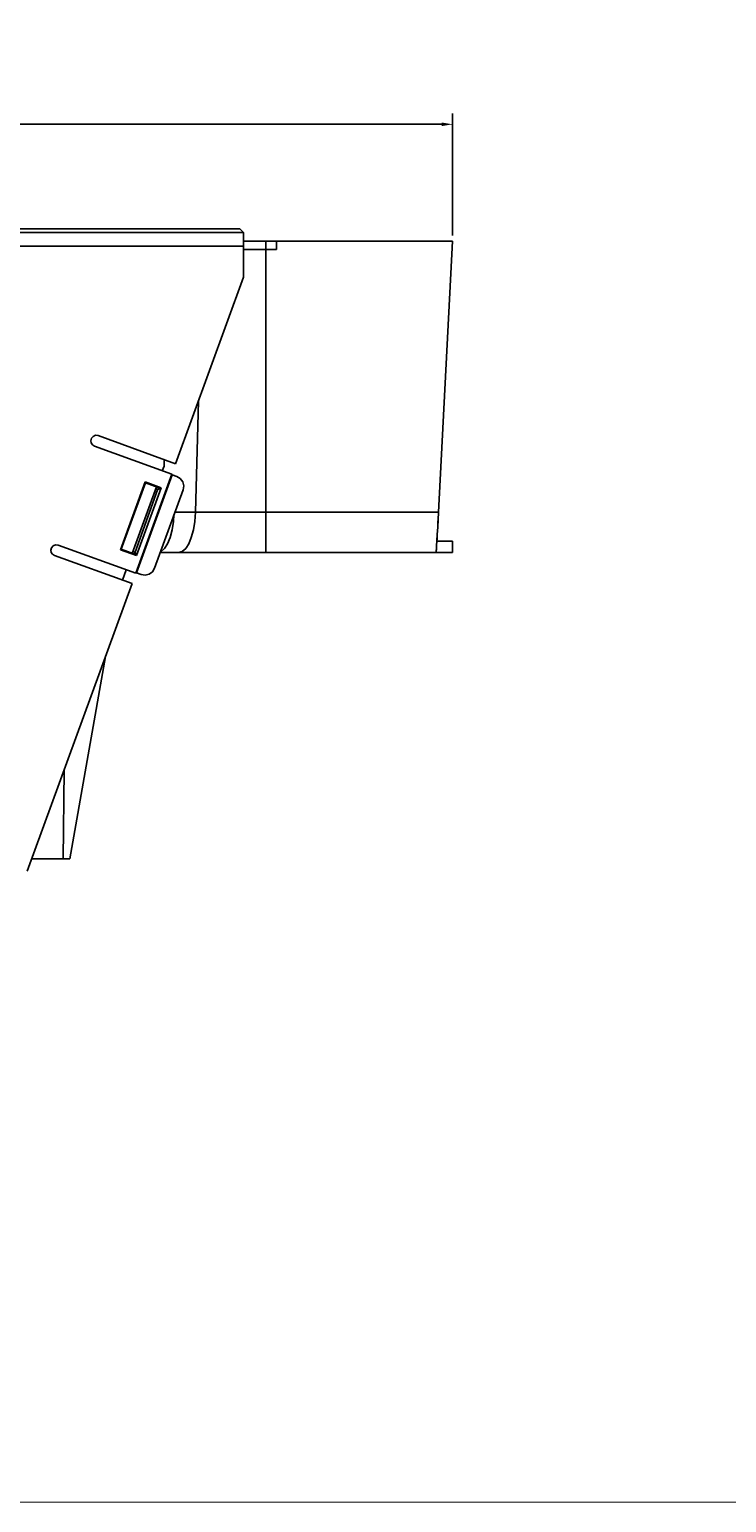
# Model space of a CAD drawing. Extents: x -0.1 to 44.1, y -0.1 to 34.1.
# Drawn here: x 15 to 22.9, y 0.2 to 17 of the extents above; entities that cross this region are included whole.
import ezdxf

# ---------------------------------------------------------------- set-up
doc = ezdxf.new("R2010")
doc.units = 0
doc.header["$MEASUREMENT"] = 0
doc.header["$PDMODE"] = 2
doc.header["$PDSIZE"] = 0.075
doc.layers.get('Defpoints').update_dxf_attribs({"linetype": 'CONTINUOUS'})
for name, color, linetype in [('Dimension', 6, 'CONTINUOUS'), ('Object', 5, 'CONTINUOUS'), ('Title Block', 3, 'CONTINUOUS')]:
    doc.layers.add(name, color=color, linetype=linetype)
doc.styles.get("Standard").update_dxf_attribs({"font": 'technic_.ttf'})
doc.dimstyles.get("Standard").update_dxf_attribs({"dimtxt": 0.09, "dimasz": 0.125, "dimexe": 0.125, "dimexo": 0.0625, "dimgap": 0.09, "dimtad": 0, "dimtih": 1, "dimtoh": 1, "dimzin": 0, "dimdsep": 46, "dimtxsty": 'Standard', "dimcen": 0.09, "dimadec": 0, "dimazin": 0, "dimtfac": 1, "dimtofl": 0, "dimtmove": 0, "dimatfit": 3, "dimfxl": 0, "dimtolj": 1, "dimtzin": 0, "dimarcsym": 0})

# ---------------------------------------------------------------- blocks, each defined once
blk = doc.blocks.new('*D1')
at = {"layer": 'Defpoints', "color": 0}
for p in [(19.813, 15.921), (5.313, 14.592), (19.813, 14.592)]:
    blk.add_point(p, dxfattribs=at)
at = {"layer": 'Dimension', "color": 0, "lineweight": -2}
for p, q in [((5.313, 14.655), (5.313, 16.046)), ((5.438, 15.921), (12.007, 15.921)), ((19.688, 15.921), (13.119, 15.921)), ((19.813, 14.655), (19.813, 16.046))]:
    blk.add_line(p, q, dxfattribs=at)
at = {"layer": 'Dimension', "color": 0}
for points in [[(5.438, 15.942), (5.438, 15.901), (5.313, 15.921)], [(19.688, 15.942), (19.688, 15.901), (19.813, 15.921)]]:
    blk.add_solid(points, dxfattribs=at)
at = {"layer": 'Dimension', "color": 0, "insert": (12.563, 15.921), "char_height": 0.09, "attachment_point": 5}
blk.add_mtext('\\A1;14.50 [368.3mm]', dxfattribs=at)

msp = doc.modelspace()

# ---------------------------------------------------------------- linework, layer by layer
at = {"layer": 'Object'}
for p, q in [((7.739, 14.689), (17.437, 14.689)), ((17.394, 14.732), (7.781, 14.732)), ((17.437, 14.689), (17.394, 14.732)), ((17.437, 14.689), (17.437, 14.687)), ((17.437, 14.677), (17.437, 14.687)), ((17.437, 14.654), (17.437, 14.677)), ((17.437, 14.654), (17.437, 14.677)), ((17.437, 14.619), (17.437, 14.654)), ((17.437, 14.619), (17.437, 14.654)), ((17.437, 14.578), (17.437, 14.619)), ((17.437, 14.619), (17.437, 14.578)), ((17.514, 14.592), (17.437, 14.592)), ((17.514, 14.592), (17.437, 14.592)), ((17.437, 14.534), (17.437, 14.578)), ((17.437, 14.578), (17.437, 14.534)), ((17.689, 14.592), (17.514, 14.592)), ((17.514, 14.592), (17.689, 14.592)), ((17.813, 14.592), (17.689, 14.592)), ((17.689, 14.592), (17.813, 14.592)), ((17.689, 14.592), (17.689, 14.497)), ((19.813, 14.592), (17.813, 14.592)), ((17.813, 14.592), (19.813, 14.592)), ((17.813, 14.592), (17.813, 14.497)), ((17.813, 14.592), (17.813, 14.497)), ((19.813, 14.592), (19.651, 11.508)), ((19.813, 14.592), (19.651, 11.508)), ((7.737, 14.534), (17.437, 14.534)), ((17.437, 14.184), (17.437, 14.534)), ((17.437, 14.184), (17.437, 14.534)), ((17.514, 14.497), (17.437, 14.497)), ((17.514, 14.497), (17.437, 14.497)), ((17.689, 14.497), (17.514, 14.497)), ((17.689, 14.497), (17.514, 14.497)), ((17.689, 11.508), (17.689, 14.497)), ((17.813, 14.497), (17.689, 14.497)), ((17.813, 14.497), (17.689, 14.497)), ((16.664, 12.059), (17.437, 14.184)), ((16.924, 12.774), (16.89, 11.508)), ((15.7, 12.322), (15.707, 12.351)), ((15.706, 12.297), (15.7, 12.322)), ((15.706, 12.297), (15.72, 12.277)), ((15.707, 12.351), (15.727, 12.372)), ((15.72, 12.277), (15.741, 12.262)), ((15.754, 12.384), (15.727, 12.372)), ((16.621, 11.942), (15.741, 12.262)), ((15.784, 12.381), (15.754, 12.384)), ((15.784, 12.381), (16.664, 12.059)), ((16.533, 12.032), (16.533, 12.107)), ((16.533, 12.107), (16.533, 12.032)), ((16.211, 10.815), (16.621, 11.942)), ((16.626, 11.934), (16.22, 10.819)), ((16.533, 12.032), (16.513, 11.981)), ((16.513, 11.981), (16.533, 12.032)), ((16.621, 11.942), (16.626, 11.934)), ((16.679, 11.914), (16.626, 11.934)), ((16.717, 11.891), (16.679, 11.914)), ((16.037, 11.082), (16.319, 11.854)), ((16.047, 11.087), (16.323, 11.842)), ((16.171, 11.041), (16.447, 11.797)), ((16.171, 11.041), (16.447, 11.797)), ((16.203, 11.055), (16.457, 11.765)), ((16.203, 11.055), (16.457, 11.765)), ((16.221, 11.015), (16.501, 11.787)), ((16.323, 11.842), (16.319, 11.854)), ((16.501, 11.787), (16.319, 11.854)), ((16.323, 11.842), (16.466, 11.791)), ((16.424, 10.871), (16.749, 11.764)), ((16.457, 11.765), (16.437, 11.771)), ((16.457, 11.765), (16.463, 11.768)), ((16.466, 11.791), (16.463, 11.768)), ((16.501, 11.787), (16.463, 11.768)), ((16.746, 11.854), (16.717, 11.891)), ((16.746, 11.854), (16.756, 11.808)), ((16.756, 11.808), (16.749, 11.764)), ((16.641, 11.405), (16.626, 11.308)), ((16.646, 11.484), (16.641, 11.405)), ((16.89, 11.508), (16.654, 11.508)), ((16.883, 11.405), (16.867, 11.308)), ((16.89, 11.508), (16.883, 11.405)), ((17.081, 11.508), (16.89, 11.508)), ((17.281, 11.508), (17.081, 11.508)), ((17.484, 11.508), (17.281, 11.508)), ((17.689, 11.508), (17.484, 11.508)), ((17.689, 11.508), (17.689, 11.405)), ((17.689, 11.508), (19.651, 11.508)), ((17.689, 11.405), (17.689, 11.308)), ((19.643, 11.338), (19.647, 11.424)), ((19.647, 11.424), (19.643, 11.338)), ((19.647, 11.438), (19.646, 11.389)), ((19.646, 11.389), (19.647, 11.438)), ((19.651, 11.508), (19.647, 11.424)), ((19.651, 11.508), (19.647, 11.424)), ((16.626, 11.308), (16.603, 11.222)), ((16.867, 11.308), (16.843, 11.222)), ((17.689, 11.308), (17.689, 11.222)), ((19.634, 11.184), (19.639, 11.257)), ((19.634, 11.184), (19.639, 11.257)), ((19.637, 11.232), (19.636, 11.201)), ((19.636, 11.201), (19.637, 11.232)), ((19.639, 11.257), (19.643, 11.338)), ((19.639, 11.257), (19.643, 11.338)), ((19.646, 11.389), (19.644, 11.375)), ((19.644, 11.375), (19.646, 11.389)), ((15.247, 11.077), (15.254, 11.105)), ((15.247, 11.077), (15.251, 11.052)), ((15.273, 11.128), (15.254, 11.105)), ((15.301, 11.138), (15.273, 11.128)), ((15.33, 11.135), (15.301, 11.138)), ((16.211, 10.815), (15.33, 11.135)), ((16.047, 11.087), (16.037, 11.082)), ((16.221, 11.015), (16.037, 11.082)), ((16.191, 11.035), (16.047, 11.087)), ((16.179, 11.062), (16.203, 11.055)), ((16.499, 11.064), (16.493, 11.062)), ((16.537, 11.097), (16.499, 11.064)), ((16.573, 11.151), (16.537, 11.097)), ((16.603, 11.222), (16.573, 11.151)), ((16.739, 11.064), (16.699, 11.052)), ((16.779, 11.097), (16.739, 11.064)), ((16.813, 11.151), (16.779, 11.097)), ((16.843, 11.222), (16.813, 11.151)), ((17.689, 11.222), (17.689, 11.151)), ((17.689, 11.151), (17.689, 11.097)), ((17.689, 11.097), (17.689, 11.064)), ((17.689, 11.064), (17.689, 11.052)), ((19.627, 11.052), (19.63, 11.119)), ((19.627, 11.052), (19.63, 11.119)), ((19.629, 11.084), (19.627, 11.061)), ((19.627, 11.061), (19.629, 11.084)), ((19.627, 11.061), (19.627, 11.052)), ((19.627, 11.061), (19.627, 11.052)), ((19.631, 11.127), (19.629, 11.084)), ((19.629, 11.084), (19.631, 11.127)), ((19.634, 11.184), (19.631, 11.127)), ((19.631, 11.127), (19.634, 11.184)), ((19.634, 11.178), (19.631, 11.135)), ((19.634, 11.178), (19.631, 11.135)), ((19.636, 11.201), (19.634, 11.184)), ((19.636, 11.201), (19.634, 11.184)), ((19.634, 11.178), (19.634, 11.184)), ((19.634, 11.184), (19.634, 11.178)), ((19.634, 11.178), (19.813, 11.178)), ((19.813, 11.178), (19.634, 11.178)), ((19.813, 11.052), (19.813, 11.178)), ((19.813, 11.178), (19.813, 11.052)), ((15.251, 11.052), (15.266, 11.031)), ((15.266, 11.031), (15.289, 11.018)), ((15.289, 11.018), (16.169, 10.697)), ((16.203, 11.055), (16.191, 11.035)), ((16.203, 11.055), (16.191, 11.035)), ((16.221, 11.015), (16.203, 11.055)), ((16.699, 11.052), (16.49, 11.052)), ((16.699, 11.052), (16.49, 11.052)), ((16.889, 11.052), (16.699, 11.052)), ((16.889, 11.052), (16.699, 11.052)), ((17.084, 11.052), (16.889, 11.052)), ((17.084, 11.052), (16.889, 11.052)), ((17.284, 11.052), (17.084, 11.052)), ((17.084, 11.052), (17.284, 11.052)), ((17.486, 11.052), (17.284, 11.052)), ((17.486, 11.052), (17.284, 11.052)), ((17.689, 11.052), (17.486, 11.052)), ((17.689, 11.052), (17.486, 11.052)), ((19.627, 11.052), (17.689, 11.052)), ((19.627, 11.052), (17.689, 11.052)), ((19.813, 11.052), (19.627, 11.052)), ((19.813, 11.052), (19.627, 11.052)), ((16.059, 10.735), (16.103, 10.854)), ((16.059, 10.735), (16.103, 10.854)), ((16.22, 10.819), (16.211, 10.815)), ((16.273, 10.799), (16.22, 10.819)), ((16.319, 10.792), (16.273, 10.799)), ((16.363, 10.804), (16.319, 10.792)), ((16.4, 10.831), (16.363, 10.804)), ((16.4, 10.831), (16.424, 10.871)), ((16.169, 10.697), (14.979, 7.428)), ((15.461, 7.568), (15.866, 9.868)), ((15.866, 9.868), (15.461, 7.568)), ((15.387, 7.568), (15.396, 8.574)), ((15.387, 7.568), (15.396, 8.574)), ((15.387, 7.568), (15.029, 7.568)), ((15.029, 7.568), (15.387, 7.568)), ((15.461, 7.568), (15.387, 7.568)), ((15.461, 7.568), (15.387, 7.568))]:
    msp.add_line(p, q, dxfattribs=at)
at = {"layer": 'Title Block', "const_width": 0.01}
msp.add_lwpolyline([(0.25, 0.25), (0.25, 33.75), (43.75, 33.75), (43.75, 0.25)], close=True, dxfattribs=at)

# ---------------------------------------------------------------- dimensions: what is measured, and where the dimension line sits
at = {"layer": 'Dimension'}
dim = msp.add_linear_dim(base=(19.813, 15.921), p1=(5.313, 14.592), p2=(19.813, 14.592), dimstyle='Standard', dxfattribs=at)
dim.commit()
dim.dimension.update_dxf_attribs({"geometry": '*D1', "text_midpoint": (12.563, 15.921)})

doc.saveas('drawing.dxf')
